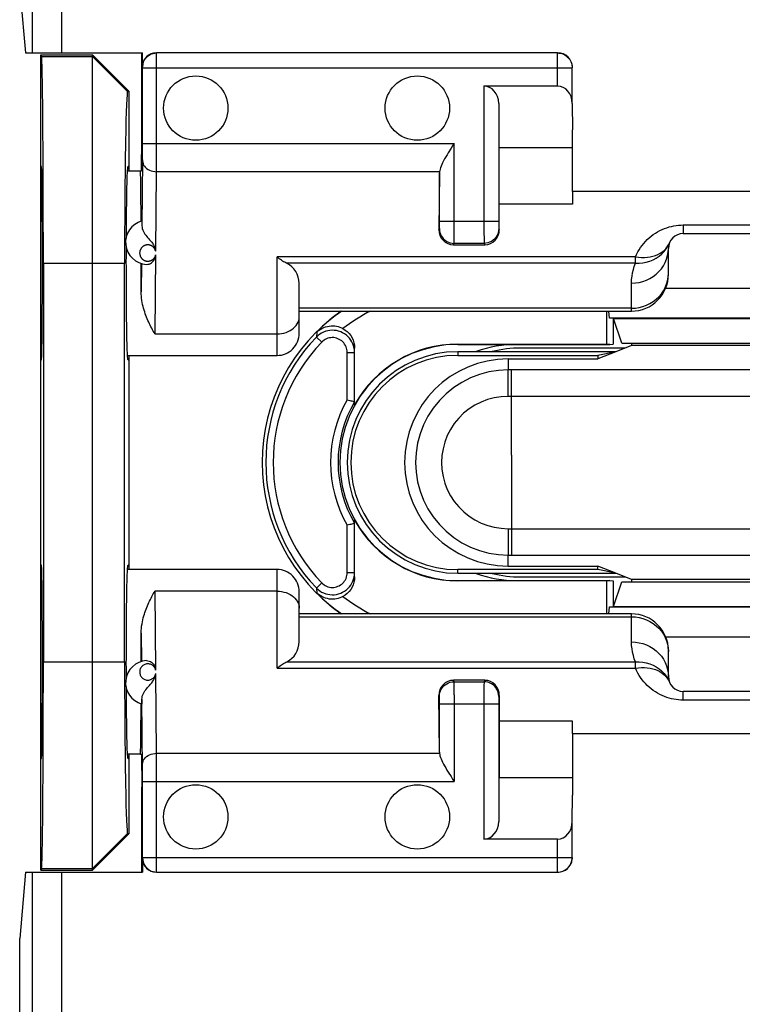
# Model space of a CAD drawing. Units: millimetres. Extents: x 85 to 217, y 79 to 149.
# Drawn here: x 164 to 174, y 96 to 109 of the extents above; entities that cross this region are included whole.
import ezdxf

# ---------------------------------------------------------------- set-up
doc = ezdxf.new("R2010")
doc.units = ezdxf.units.MM
doc.header["$LTSCALE"] = 16.335
doc.layers.get('0').update_dxf_attribs({"linetype": 'CONTINUOUS'})
for name, color, linetype in [('ASSI', 7, 'CONTINUOUS'), ('DRAFT', 7, 'CONTINUOUS'), ('RACCORDO', 7, 'CONTINUOUS'), ('SMUSSO', 7, 'CONTINUOUS')]:
    doc.layers.add(name, color=color, linetype=linetype)

msp = doc.modelspace()

# ---------------------------------------------------------------- linework, layer by layer
at = {"color": 7, "linetype": 'CONTINUOUS'}
for p, q in [((165.44, 107.064), (165.619, 107.064)), ((171.469, 106.783), (171.469, 106.615)), ((176.069, 106.783), (171.469, 106.783)), ((167.769, 105.164), (172.269, 105.164)), ((172.269, 104.698), (172.059, 104.614)), ((165.44, 104.564), (167.469, 104.564)), ((172.185, 104.664), (170.769, 104.664)), ((172.164, 104.664), (172.164, 104.656)), ((167.469, 101.664), (165.44, 101.664)), ((170.769, 101.564), (172.185, 101.564)), ((172.269, 101.53), (172.059, 101.614)), ((172.164, 101.572), (172.164, 101.564)), ((172.269, 101.064), (167.769, 101.064)), ((171.469, 99.444), (171.469, 99.612)), ((171.469, 99.444), (176.069, 99.444)), ((165.619, 99.164), (165.44, 99.164))]:
    msp.add_line(p, q, dxfattribs=at)
at = {"layer": 'ASSI', "color": 7, "linetype": 'CONTINUOUS'}
for centre in [(166.369, 107.914), (169.369, 107.914), (166.369, 98.314), (169.369, 98.314)]:
    msp.add_circle(centre, 0.436, dxfattribs=at)
for start, end in [(90, 104.3865), (255.6135, 270)]:
    msp.add_arc((170.769, 103.114), 1.55, start, end, dxfattribs=at)
at = {"layer": 'DRAFT', "color": 7, "linetype": 'CONTINUOUS'}
for p, q in [((163.985, 109.559), (164.064, 108.664)), ((164.269, 97.591), (164.269, 108.637)), ((164.269, 108.637), (164.281, 108.613)), ((164.269, 108.637), (164.969, 108.637)), ((164.969, 108.637), (165.469, 108.137)), ((165.638, 107.511), (165.638, 108.664)), ((165.446, 108.137), (165.469, 108.137)), ((165.469, 107.064), (165.469, 108.137)), ((165.633, 107.064), (165.638, 107.511)), ((171.469, 106.783), (171.469, 107.618)), ((170.475, 106.615), (170.475, 107.38)), ((170.475, 107.38), (171.469, 107.38)), ((164.281, 107.114), (164.269, 107.137)), ((165.446, 107.114), (165.469, 107.137)), ((165.619, 107.064), (165.633, 107.064)), ((171.469, 106.615), (170.475, 106.615)), ((164.305, 105.814), (164.305, 100.414)), ((165.405, 100.414), (165.405, 105.814)), ((172.019, 105.064), (172.019, 104.718)), ((172.024, 105.063), (172.019, 105.064)), ((172.136, 104.73), (172.024, 105.063)), ((172.024, 105.063), (175.515, 105.063)), ((169.919, 104.718), (171.936, 104.718)), ((169.919, 104.714), (171.976, 104.714)), ((171.976, 104.714), (171.936, 104.718)), ((171.976, 104.714), (172.019, 104.718)), ((172.136, 104.73), (175.402, 104.73)), ((172.269, 104.73), (172.269, 104.698)), ((175.269, 104.698), (172.269, 104.698)), ((165.469, 101.664), (165.469, 104.564)), ((172.059, 104.614), (169.919, 104.614)), ((169.919, 104.565), (171.814, 104.565)), ((172.059, 104.614), (171.814, 104.516)), ((172.059, 104.614), (171.814, 104.565)), ((171.814, 104.565), (171.814, 104.516)), ((164.269, 104.491), (164.281, 104.514)), ((165.446, 104.514), (165.469, 104.491)), ((170.599, 104.516), (171.814, 104.516)), ((164.281, 101.714), (164.269, 101.737)), ((165.446, 101.714), (165.469, 101.737)), ((171.814, 101.663), (169.919, 101.663)), ((170.599, 101.712), (171.814, 101.712)), ((171.814, 101.663), (171.814, 101.712)), ((172.059, 101.614), (171.814, 101.712)), ((172.059, 101.614), (171.814, 101.663)), ((169.919, 101.614), (172.059, 101.614)), ((169.919, 101.514), (171.976, 101.514)), ((171.936, 101.51), (169.919, 101.51)), ((171.976, 101.514), (171.936, 101.51)), ((171.976, 101.514), (172.019, 101.509)), ((172.019, 101.509), (172.019, 101.164)), ((172.024, 101.164), (172.136, 101.498)), ((172.136, 101.498), (175.402, 101.498)), ((172.269, 101.53), (172.269, 101.498)), ((175.269, 101.53), (172.269, 101.53)), ((172.024, 101.164), (172.019, 101.164)), ((172.024, 101.164), (175.515, 101.164)), ((170.475, 99.612), (170.475, 98.848)), ((171.469, 99.612), (170.475, 99.612)), ((171.469, 99.444), (171.469, 98.61)), ((164.269, 99.091), (164.281, 99.114)), ((165.446, 99.114), (165.469, 99.091)), ((165.469, 98.091), (165.469, 99.164)), ((165.619, 99.164), (165.633, 99.164)), ((165.633, 99.164), (165.638, 98.717)), ((170.475, 98.848), (171.469, 98.848)), ((165.638, 97.564), (165.638, 98.717)), ((165.469, 98.091), (164.969, 97.591)), ((165.446, 98.091), (165.469, 98.091)), ((164.064, 97.564), (163.985, 96.669)), ((164.281, 97.614), (164.269, 97.591)), ((164.269, 97.591), (164.969, 97.591)), ((163.985, 95.303), (163.985, 96.669))]:
    msp.add_line(p, q, dxfattribs=at)
at = {"layer": 'DRAFT', "color": 253, "linetype": 'CONTINUOUS'}
for p, q in [((164.281, 108.613), (164.969, 108.613)), ((164.969, 108.613), (165.446, 108.137)), ((164.305, 105.814), (165.405, 105.814)), ((169.919, 104.714), (169.919, 104.718)), ((169.919, 104.614), (169.919, 104.565)), ((169.919, 101.614), (169.919, 101.663)), ((169.919, 101.514), (169.919, 101.51)), ((164.305, 100.414), (165.405, 100.414)), ((164.969, 97.614), (165.446, 98.091)), ((164.281, 97.614), (164.969, 97.614))]:
    msp.add_line(p, q, dxfattribs=at)
at = {"layer": 'DRAFT', "color": 7, "linetype": 'CONTINUOUS'}
for centre, radius, start, end in [((169.769, 103.114), 2.5, 124.8777, 235.1223), ((169.919, 103.114), 1.6, 90, 270), ((169.919, 103.114), 1.604, 90, 150.7924), ((170.719, 103.114), 1.6, 90, 110.229), ((169.919, 103.114), 1.5, 90, 270), ((169.919, 103.114), 1.451, 90, 270), ((170.599, 103.114), 1.402, 90, 270), ((169.919, 103.114), 1.604, 209.2076, 270), ((170.719, 103.114), 1.6, 249.771, 270)]:
    msp.add_arc(centre, radius, start, end, dxfattribs=at)
for centre, major_axis, ratio, start_param, end_param in [((164.281, 105.814), (0, 2.8), 0.008727, -1.570796, -0.017453), ((165.446, 105.814), (0, 2.323), 0.017458, -0.000003, 1.570796), ((164.281, 105.814), (0, 1.3), 0.008727, -3.124139, -0.017453), ((165.447, 105.814), (0, 1.3), 0.017455, 6.300639, 7.589968), ((165.619, 105.814), (0, 1.25), 0.008727, 5.184927, 6.283185), ((165.447, 105.814), (0, 1.3), 0.017455, 1.393733, 3.124139), ((164.281, 100.414), (0, 1.3), 0.008727, -3.124139, -0.017453), ((165.447, 100.414), (0, 1.3), 0.017455, 6.300639, 8.032581), ((164.281, 100.414), (0, 2.8), 0.008727, -3.124139, -1.570796), ((165.446, 100.414), (0, 2.323), 0.017458, 1.570796, 3.141595), ((165.447, 100.414), (0, 1.3), 0.017455, 1.833765, 3.124139), ((165.619, 100.414), (0, 1.25), 0.008727, -3.141593, -2.043334)]:
    msp.add_ellipse(centre, major_axis=major_axis, ratio=ratio, start_param=start_param, end_param=end_param, dxfattribs=at)
at = {"layer": 'RACCORDO', "color": 253, "linetype": 'CONTINUOUS'}
for p, q in [((164.157, 108.664), (164.157, 120.86)), ((164.555, 108.664), (164.555, 120.466)), ((165.839, 108.66), (165.839, 108.661)), ((165.839, 107.132), (165.839, 108.66)), ((171.267, 108.214), (171.267, 108.661)), ((165.649, 108.471), (165.646, 108.474)), ((165.649, 108.467), (165.649, 108.469)), ((165.649, 108.461), (171.467, 108.461)), ((170.271, 108.214), (170.271, 106.262)), ((165.649, 107.285), (165.649, 107.436)), ((165.649, 107.436), (169.868, 107.436)), ((169.867, 106.124), (169.868, 107.436)), ((165.648, 107.214), (165.649, 107.285)), ((165.648, 107.214), (165.639, 106.32)), ((165.827, 105.974), (165.838, 107.053)), ((169.669, 107.053), (165.838, 107.053)), ((169.667, 106.333), (169.668, 106.382)), ((169.667, 106.309), (169.667, 106.333)), ((169.668, 106.382), (170.471, 106.382)), ((170.471, 106.324), (170.471, 106.302)), ((170.471, 106.302), (170.472, 106.291)), ((172.969, 106.331), (172.969, 106.214)), ((172.969, 106.331), (174.569, 106.331)), ((169.66, 106.268), (169.667, 106.282)), ((170.271, 106.262), (170.272, 106.11)), ((170.472, 106.282), (170.479, 106.268)), ((169.857, 106.064), (169.867, 106.082)), ((170.272, 106.082), (169.867, 106.082)), ((170.272, 106.11), (170.272, 106.09)), ((170.272, 106.082), (170.281, 106.064)), ((165.826, 105.926), (165.815, 104.856)), ((167.469, 104.564), (167.469, 105.899)), ((172.323, 105.899), (167.469, 105.899)), ((172.323, 105.812), (172.323, 105.899)), ((165.634, 105.809), (165.63, 105.426)), ((172.323, 105.812), (167.6, 105.812)), ((172.767, 105.624), (172.769, 105.673)), ((172.269, 105.164), (172.269, 105.544)), ((172.269, 105.203), (167.769, 105.203)), ((165.815, 104.856), (167.469, 104.856)), ((168.008, 104.881), (168.003, 104.813)), ((168.075, 104.744), (168.003, 104.813)), ((168.419, 103.964), (168.419, 104.605)), ((168.419, 104.605), (168.519, 104.605)), ((170.599, 104.516), (170.599, 104.367)), ((173.422, 104.367), (170.599, 104.367)), ((176.939, 104.367), (173.422, 104.367)), ((170.598, 104.01), (170.599, 104.276)), ((170.644, 103.214), (170.643, 104.125)), ((172.727, 104.009), (170.598, 104.01)), ((176.94, 104.01), (172.727, 104.009)), ((170.644, 103.214), (170.643, 102.16)), ((168.419, 101.622), (168.419, 102.263)), ((170.598, 102.217), (170.598, 101.997)), ((170.598, 102.217), (176.94, 102.217)), ((170.643, 102.16), (170.643, 102.048)), ((170.643, 102.048), (170.644, 101.952)), ((170.598, 101.997), (170.599, 101.886)), ((170.599, 101.712), (170.599, 101.86)), ((170.599, 101.86), (176.939, 101.86)), ((167.469, 100.329), (167.469, 101.664)), ((168.419, 101.622), (168.519, 101.622)), ((165.815, 101.371), (165.826, 100.301)), ((167.469, 101.371), (165.815, 101.371)), ((168.075, 101.483), (168.003, 101.414)), ((168.003, 101.414), (168.008, 101.346)), ((167.769, 101.025), (172.269, 101.025)), ((172.269, 100.684), (172.269, 101.064)), ((165.63, 100.802), (165.634, 100.418)), ((172.767, 100.604), (172.769, 100.555)), ((167.469, 100.329), (172.323, 100.329)), ((167.6, 100.416), (172.372, 100.416)), ((172.323, 100.329), (172.323, 100.416)), ((165.838, 99.175), (165.827, 100.254)), ((169.867, 100.145), (169.857, 100.164)), ((170.281, 100.164), (170.272, 100.145)), ((169.867, 100.145), (170.272, 100.145)), ((169.867, 100.118), (169.867, 100.138)), ((169.868, 99.966), (169.867, 100.118)), ((170.271, 100.103), (170.271, 98.014)), ((165.649, 98.962), (165.639, 99.908)), ((169.667, 99.945), (169.66, 99.96)), ((169.667, 99.926), (169.667, 99.936)), ((169.667, 99.903), (169.667, 99.926)), ((169.868, 99.966), (169.868, 98.792)), ((170.471, 99.919), (170.471, 99.895)), ((170.471, 99.895), (170.471, 99.845)), ((170.479, 99.96), (170.472, 99.945)), ((172.969, 99.897), (172.969, 100.014)), ((174.569, 99.897), (172.969, 99.897)), ((169.668, 99.845), (170.471, 99.845)), ((165.838, 99.15), (165.838, 99.175)), ((165.838, 99.175), (169.669, 99.175)), ((165.839, 98.864), (165.838, 99.15)), ((165.649, 98.792), (169.868, 98.792)), ((171.267, 97.566), (171.267, 98.014)), ((165.646, 97.754), (165.649, 97.756)), ((165.649, 97.762), (165.649, 97.766)), ((165.649, 97.766), (171.467, 97.766)), ((164.157, 85.367), (164.157, 97.564)), ((164.555, 85.762), (164.555, 97.564))]:
    msp.add_line(p, q, dxfattribs=at)
at = {"layer": 'RACCORDO', "color": 7, "linetype": 'CONTINUOUS'}
for p, q in [((164.064, 108.664), (165.646, 108.664)), ((165.646, 108.474), (165.646, 108.664)), ((171.267, 108.661), (165.839, 108.661)), ((165.649, 107.436), (165.649, 108.461)), ((171.467, 107.977), (171.467, 108.461)), ((170.271, 108.214), (171.267, 108.214)), ((170.471, 107.977), (170.471, 106.382)), ((171.467, 107.977), (171.469, 107.618)), ((169.668, 107.036), (169.66, 106.268)), ((169.668, 106.382), (169.668, 107.036)), ((170.479, 106.268), (170.475, 106.615)), ((165.638, 106.372), (165.639, 106.355)), ((165.639, 106.355), (165.639, 106.32)), ((172.969, 106.214), (174.569, 106.214)), ((169.857, 106.064), (170.281, 106.064)), ((172.769, 105.664), (172.769, 106.014)), ((167.769, 104.864), (167.769, 105.542)), ((168.025, 104.834), (168.003, 104.813)), ((168.519, 103.896), (168.519, 104.664)), ((168.519, 101.564), (168.519, 102.331)), ((167.769, 100.685), (167.769, 101.364)), ((168.003, 101.414), (168.025, 101.394)), ((172.769, 100.214), (172.769, 100.564)), ((170.281, 100.164), (169.857, 100.164)), ((165.639, 99.908), (165.639, 99.873)), ((169.668, 99.191), (169.66, 99.96)), ((170.479, 99.96), (170.475, 99.612)), ((174.569, 100.014), (172.969, 100.014)), ((169.668, 99.191), (169.668, 99.845)), ((170.471, 99.845), (170.471, 98.25)), ((165.649, 97.766), (165.649, 98.792)), ((171.467, 98.25), (171.469, 98.61)), ((171.467, 97.766), (171.467, 98.25)), ((171.267, 98.014), (170.271, 98.014)), ((165.646, 97.754), (165.646, 97.564)), ((164.064, 97.564), (165.646, 97.564)), ((165.839, 97.566), (171.267, 97.566))]:
    msp.add_line(p, q, dxfattribs=at)
at = {"layer": 'RACCORDO', "color": 253, "linetype": 'CONTINUOUS'}
for points in [[(165.649, 108.471), (165.651, 108.496), (165.655, 108.52), (165.663, 108.544), (165.674, 108.566), (165.688, 108.587), (165.705, 108.605), (165.723, 108.622), (165.744, 108.636), (165.766, 108.647), (165.79, 108.655), (165.814, 108.659), (165.839, 108.661)], [(165.649, 108.47), (165.649, 108.47), (165.649, 108.471), (165.649, 108.471), (165.649, 108.471), (165.649, 108.471)], [(165.649, 108.461), (165.649, 108.462), (165.649, 108.467)], [(165.648, 107.198), (165.65, 107.18), (165.655, 107.161), (165.663, 107.143), (165.674, 107.126), (165.688, 107.11), (165.704, 107.096), (165.723, 107.083), (165.743, 107.073), (165.766, 107.064), (165.789, 107.058), (165.813, 107.054), (165.838, 107.053)], [(165.838, 107.053), (165.838, 107.077), (165.839, 107.132)], [(169.667, 106.282), (169.667, 106.283), (169.667, 106.285), (169.667, 106.288), (169.667, 106.291), (169.667, 106.296), (169.667, 106.309)], [(170.471, 106.382), (170.471, 106.372), (170.471, 106.324)], [(170.472, 106.291), (170.472, 106.288), (170.472, 106.285), (170.472, 106.283), (170.472, 106.282)], [(172.323, 105.899), (172.338, 105.933), (172.354, 105.965), (172.372, 105.996), (172.392, 106.026), (172.413, 106.055), (172.435, 106.082), (172.458, 106.109), (172.483, 106.134), (172.508, 106.158), (172.535, 106.18), (172.564, 106.201), (172.593, 106.221), (172.622, 106.239), (172.653, 106.255), (172.684, 106.27), (172.715, 106.283), (172.746, 106.294), (172.778, 106.304), (172.81, 106.312), (172.842, 106.319), (172.874, 106.324), (172.906, 106.328), (172.938, 106.33), (172.969, 106.331)], [(169.667, 106.282), (169.668, 106.256), (169.674, 106.231), (169.682, 106.206), (169.694, 106.182), (169.708, 106.161), (169.725, 106.141), (169.745, 106.124), (169.767, 106.109), (169.79, 106.098), (169.815, 106.089), (169.841, 106.084), (169.867, 106.082)], [(170.472, 106.282), (170.47, 106.256), (170.465, 106.231), (170.457, 106.206), (170.445, 106.182), (170.431, 106.161), (170.413, 106.141), (170.394, 106.124), (170.372, 106.109), (170.348, 106.098), (170.324, 106.089), (170.298, 106.084), (170.272, 106.082)], [(165.827, 105.974), (165.826, 105.979), (165.824, 105.983), (165.823, 105.988), (165.821, 105.992), (165.82, 105.996), (165.818, 106), (165.816, 106.004), (165.814, 106.007), (165.812, 106.011), (165.809, 106.014), (165.807, 106.017), (165.805, 106.02), (165.802, 106.023), (165.8, 106.026), (165.797, 106.028), (165.795, 106.031), (165.792, 106.033), (165.79, 106.036), (165.787, 106.038), (165.784, 106.04), (165.782, 106.042), (165.779, 106.043), (165.776, 106.045), (165.774, 106.047), (165.771, 106.048), (165.768, 106.05), (165.765, 106.051), (165.762, 106.052), (165.759, 106.054), (165.756, 106.055), (165.753, 106.056), (165.75, 106.057), (165.747, 106.057), (165.744, 106.058), (165.741, 106.059), (165.737, 106.06), (165.734, 106.06), (165.73, 106.06), (165.727, 106.061), (165.723, 106.061), (165.72, 106.061), (165.716, 106.061), (165.713, 106.061), (165.709, 106.061), (165.706, 106.06), (165.703, 106.06), (165.699, 106.059), (165.696, 106.059), (165.693, 106.058), (165.69, 106.057), (165.686, 106.056), (165.683, 106.055), (165.68, 106.054), (165.677, 106.053), (165.674, 106.051), (165.671, 106.05), (165.668, 106.048), (165.665, 106.046), (165.661, 106.045), (165.658, 106.043), (165.655, 106.04), (165.652, 106.038), (165.649, 106.036), (165.646, 106.033), (165.643, 106.03), (165.64, 106.027), (165.637, 106.024), (165.634, 106.02), (165.631, 106.017), (165.628, 106.013), (165.626, 106.009), (165.623, 106.005), (165.621, 106), (165.619, 105.995), (165.616, 105.99), (165.615, 105.985), (165.613, 105.979), (165.612, 105.973), (165.611, 105.967), (165.61, 105.961), (165.609, 105.954), (165.609, 105.948), (165.61, 105.942), (165.61, 105.936), (165.611, 105.931), (165.612, 105.925)], [(169.867, 106.082), (169.867, 106.084), (169.867, 106.09), (169.867, 106.098), (169.867, 106.124)], [(170.272, 106.09), (170.272, 106.084), (170.272, 106.082)], [(172.323, 105.812), (172.372, 105.812), (172.421, 105.816), (172.469, 105.826), (172.516, 105.84), (172.561, 105.858), (172.603, 105.881), (172.642, 105.908), (172.678, 105.938), (172.711, 105.972), (172.74, 106.009), (172.765, 106.049), (172.785, 106.09)], [(172.323, 105.899), (172.364, 105.893), (172.404, 105.89), (172.444, 105.89), (172.484, 105.893), (172.522, 105.899), (172.558, 105.907), (172.593, 105.918), (172.626, 105.932), (172.657, 105.948), (172.685, 105.967), (172.711, 105.987), (172.734, 106.01), (172.754, 106.035), (172.771, 106.062)], [(165.612, 105.925), (165.614, 105.92), (165.615, 105.915), (165.617, 105.91), (165.619, 105.906)], [(165.619, 105.906), (165.621, 105.901), (165.623, 105.897), (165.626, 105.893), (165.628, 105.89), (165.631, 105.886), (165.633, 105.883), (165.636, 105.879), (165.639, 105.876), (165.642, 105.873), (165.644, 105.87), (165.647, 105.868), (165.65, 105.865), (165.653, 105.863), (165.656, 105.861), (165.659, 105.859), (165.662, 105.857), (165.665, 105.855), (165.668, 105.854), (165.671, 105.852), (165.674, 105.851), (165.677, 105.849), (165.68, 105.848), (165.683, 105.847), (165.686, 105.846), (165.689, 105.845), (165.692, 105.844), (165.696, 105.844), (165.699, 105.843), (165.702, 105.842), (165.705, 105.842), (165.709, 105.842), (165.712, 105.841), (165.716, 105.841), (165.719, 105.841), (165.723, 105.841), (165.726, 105.841), (165.73, 105.842), (165.733, 105.842), (165.736, 105.842), (165.739, 105.843), (165.742, 105.844), (165.746, 105.844), (165.749, 105.845), (165.752, 105.846), (165.755, 105.847), (165.758, 105.848), (165.761, 105.849), (165.764, 105.851), (165.767, 105.852), (165.77, 105.854), (165.773, 105.855), (165.776, 105.857), (165.779, 105.859), (165.782, 105.861), (165.785, 105.863), (165.788, 105.865), (165.791, 105.868), (165.794, 105.87), (165.797, 105.873), (165.8, 105.876), (165.802, 105.879), (165.805, 105.882), (165.808, 105.886), (165.81, 105.889), (165.813, 105.893), (165.815, 105.897), (165.818, 105.901), (165.82, 105.906), (165.822, 105.911), (165.823, 105.915), (165.825, 105.921), (165.826, 105.926)], [(172.269, 105.544), (172.322, 105.546), (172.373, 105.554), (172.424, 105.567), (172.473, 105.585), (172.519, 105.607), (172.563, 105.634), (172.604, 105.665), (172.641, 105.699), (172.674, 105.738), (172.702, 105.779), (172.726, 105.823), (172.745, 105.869), (172.758, 105.916), (172.767, 105.965), (172.769, 106.014)], [(172.269, 105.544), (172.271, 105.592), (172.276, 105.638), (172.283, 105.683), (172.294, 105.727), (172.307, 105.77), (172.323, 105.812)], [(172.269, 105.203), (172.322, 105.206), (172.373, 105.213), (172.424, 105.226), (172.473, 105.244), (172.519, 105.266), (172.563, 105.293), (172.604, 105.324), (172.641, 105.358), (172.674, 105.397), (172.702, 105.438), (172.726, 105.482), (172.745, 105.528), (172.758, 105.575), (172.767, 105.624)], [(167.469, 104.856), (167.501, 104.857), (167.532, 104.861), (167.562, 104.867), (167.591, 104.876), (167.619, 104.887), (167.646, 104.9), (167.67, 104.915), (167.692, 104.932), (167.712, 104.951), (167.729, 104.971), (167.743, 104.993), (167.755, 105.015), (167.763, 105.038), (167.768, 105.062), (167.769, 105.086)], [(168.419, 104.605), (168.418, 104.625), (168.415, 104.645), (168.411, 104.664), (168.404, 104.682), (168.395, 104.7), (168.385, 104.717), (168.373, 104.733), (168.36, 104.748), (168.345, 104.761), (168.329, 104.772), (168.312, 104.782), (168.294, 104.791), (168.276, 104.797), (168.256, 104.802), (168.237, 104.805), (168.217, 104.805), (168.197, 104.804), (168.178, 104.801), (168.159, 104.796), (168.14, 104.789), (168.122, 104.78), (168.106, 104.77), (168.09, 104.758), (168.075, 104.744)], [(170.599, 104.367), (170.468, 104.36), (170.339, 104.34), (170.212, 104.306), (170.089, 104.259), (169.972, 104.199), (169.862, 104.128), (169.76, 104.045), (169.667, 103.952), (169.585, 103.85), (169.513, 103.74), (169.454, 103.624), (169.407, 103.501), (169.373, 103.374), (169.352, 103.245), (169.345, 103.114), (169.352, 102.983), (169.373, 102.853), (169.407, 102.726), (169.454, 102.604), (169.513, 102.487), (169.585, 102.377), (169.667, 102.275), (169.76, 102.182), (169.862, 102.1), (169.972, 102.028), (170.089, 101.969), (170.212, 101.922), (170.339, 101.888), (170.468, 101.867), (170.599, 101.86)], [(170.599, 104.276), (170.599, 104.342), (170.599, 104.36), (170.599, 104.367)], [(170.643, 104.125), (170.644, 104.231), (170.644, 104.276), (170.645, 104.313), (170.646, 104.342), (170.646, 104.36), (170.647, 104.367)], [(170.598, 104.01), (170.503, 104.005), (170.411, 103.99), (170.321, 103.967), (170.234, 103.933), (170.149, 103.89), (170.069, 103.84), (169.996, 103.781), (169.929, 103.714), (169.87, 103.641), (169.818, 103.563), (169.775, 103.478), (169.741, 103.391), (169.717, 103.3), (169.702, 103.207), (169.697, 103.113), (169.702, 103.02), (169.717, 102.926), (169.741, 102.836), (169.775, 102.749), (169.819, 102.664), (169.87, 102.586), (169.929, 102.513), (169.997, 102.447), (170.07, 102.388), (170.149, 102.337), (170.234, 102.294), (170.322, 102.261), (170.411, 102.237), (170.503, 102.223), (170.598, 102.217)], [(170.599, 101.886), (170.599, 101.868), (170.599, 101.86)], [(170.644, 101.952), (170.645, 101.914), (170.646, 101.886), (170.646, 101.868), (170.647, 101.86)], [(168.075, 101.483), (168.09, 101.47), (168.106, 101.458), (168.122, 101.447), (168.14, 101.439), (168.159, 101.432), (168.178, 101.427), (168.197, 101.423), (168.217, 101.422), (168.237, 101.423), (168.256, 101.426), (168.276, 101.43), (168.294, 101.437), (168.312, 101.445), (168.329, 101.455), (168.345, 101.467), (168.36, 101.48), (168.373, 101.495), (168.385, 101.51), (168.395, 101.527), (168.404, 101.545), (168.411, 101.564), (168.415, 101.583), (168.418, 101.602), (168.419, 101.622)], [(167.469, 101.371), (167.501, 101.37), (167.532, 101.366), (167.562, 101.36), (167.591, 101.351), (167.619, 101.341), (167.646, 101.327), (167.67, 101.312), (167.692, 101.295), (167.712, 101.277), (167.729, 101.256), (167.743, 101.235), (167.755, 101.213), (167.763, 101.189), (167.768, 101.166), (167.769, 101.141)], [(172.269, 101.025), (172.322, 101.022), (172.373, 101.014), (172.424, 101.002), (172.473, 100.984), (172.519, 100.962), (172.563, 100.935), (172.604, 100.904), (172.641, 100.869), (172.674, 100.831), (172.702, 100.79), (172.726, 100.746), (172.745, 100.7), (172.758, 100.652), (172.767, 100.604)], [(172.269, 100.684), (172.322, 100.681), (172.373, 100.673), (172.424, 100.661), (172.473, 100.643), (172.519, 100.621), (172.563, 100.594), (172.604, 100.563), (172.641, 100.528), (172.674, 100.49), (172.702, 100.449), (172.726, 100.405), (172.745, 100.359), (172.758, 100.311), (172.767, 100.263), (172.769, 100.214)], [(172.323, 100.416), (172.307, 100.457), (172.294, 100.5), (172.283, 100.544), (172.276, 100.589), (172.271, 100.636), (172.269, 100.684)], [(165.826, 100.301), (165.823, 100.313), (165.818, 100.324), (165.813, 100.334), (165.806, 100.344), (165.799, 100.352), (165.791, 100.36), (165.782, 100.367), (165.773, 100.373), (165.763, 100.377), (165.754, 100.381), (165.743, 100.384), (165.733, 100.386), (165.723, 100.386), (165.712, 100.386), (165.701, 100.385), (165.691, 100.383), (165.68, 100.379), (165.67, 100.375), (165.66, 100.369), (165.651, 100.363), (165.642, 100.355), (165.635, 100.347), (165.628, 100.338), (165.622, 100.328), (165.617, 100.317), (165.613, 100.306), (165.611, 100.294), (165.61, 100.282), (165.61, 100.27), (165.611, 100.258), (165.614, 100.246)], [(172.323, 100.329), (172.364, 100.334), (172.404, 100.337), (172.444, 100.337), (172.483, 100.334), (172.522, 100.329), (172.558, 100.32), (172.593, 100.309), (172.626, 100.296), (172.657, 100.279), (172.685, 100.261), (172.711, 100.24), (172.734, 100.217), (172.754, 100.192), (172.771, 100.166)], [(172.969, 99.897), (172.938, 99.897), (172.906, 99.9), (172.874, 99.903), (172.842, 99.908), (172.81, 99.915), (172.778, 99.923), (172.746, 99.933), (172.715, 99.945), (172.684, 99.958), (172.653, 99.972), (172.622, 99.989), (172.593, 100.007), (172.564, 100.026), (172.535, 100.047), (172.508, 100.07), (172.483, 100.094), (172.458, 100.119), (172.435, 100.145), (172.413, 100.172), (172.392, 100.201), (172.372, 100.231), (172.354, 100.262), (172.338, 100.295), (172.323, 100.329)], [(172.372, 100.416), (172.421, 100.411), (172.469, 100.402), (172.516, 100.388), (172.561, 100.369), (172.603, 100.347), (172.642, 100.32), (172.678, 100.29), (172.711, 100.256), (172.74, 100.219), (172.764, 100.179), (172.785, 100.137)], [(165.614, 100.246), (165.617, 100.235), (165.622, 100.224), (165.628, 100.215), (165.635, 100.205), (165.643, 100.197), (165.652, 100.19), (165.661, 100.183), (165.671, 100.178), (165.681, 100.173), (165.692, 100.17), (165.702, 100.168), (165.713, 100.167), (165.724, 100.167), (165.735, 100.168), (165.745, 100.17), (165.756, 100.173), (165.765, 100.177), (165.775, 100.182), (165.784, 100.187), (165.792, 100.194), (165.8, 100.202), (165.808, 100.211), (165.814, 100.221), (165.819, 100.231), (165.824, 100.242), (165.827, 100.254)], [(169.667, 99.945), (169.668, 99.971), (169.674, 99.997), (169.682, 100.022), (169.694, 100.045), (169.708, 100.067), (169.725, 100.087), (169.745, 100.104), (169.767, 100.118), (169.79, 100.13), (169.815, 100.138), (169.841, 100.143), (169.867, 100.145)], [(169.867, 100.138), (169.867, 100.143), (169.867, 100.145)], [(170.272, 100.145), (170.272, 100.143), (170.272, 100.138), (170.272, 100.129), (170.271, 100.103)], [(170.472, 99.945), (170.47, 99.971), (170.465, 99.997), (170.457, 100.022), (170.445, 100.045), (170.431, 100.067), (170.413, 100.087), (170.394, 100.104), (170.372, 100.118), (170.348, 100.13), (170.324, 100.138), (170.298, 100.143), (170.272, 100.145)], [(169.667, 99.936), (169.667, 99.94), (169.667, 99.943), (169.667, 99.944), (169.667, 99.945)], [(169.668, 99.845), (169.668, 99.856), (169.667, 99.903)], [(170.472, 99.945), (170.472, 99.944), (170.472, 99.943), (170.472, 99.94), (170.472, 99.936), (170.471, 99.931), (170.471, 99.919)], [(165.648, 99.029), (165.65, 99.048), (165.655, 99.067), (165.663, 99.085), (165.674, 99.102), (165.688, 99.117), (165.704, 99.132), (165.723, 99.144), (165.743, 99.155), (165.766, 99.163), (165.789, 99.169), (165.813, 99.173), (165.838, 99.175)], [(165.649, 98.792), (165.649, 98.814), (165.649, 98.962)], [(165.839, 97.566), (165.839, 97.568), (165.839, 98.864)], [(165.649, 97.758), (165.649, 97.759), (165.649, 97.761)], [(165.649, 97.756), (165.649, 97.756), (165.649, 97.757), (165.649, 97.757), (165.649, 97.757), (165.649, 97.758)], [(165.649, 97.756), (165.651, 97.732), (165.655, 97.707), (165.663, 97.684), (165.674, 97.661), (165.688, 97.641), (165.705, 97.622), (165.723, 97.606), (165.744, 97.592), (165.766, 97.581), (165.79, 97.573), (165.814, 97.568), (165.839, 97.566)]]:
    msp.add_lwpolyline(points, dxfattribs=at)
at = {"layer": 'RACCORDO', "color": 7, "linetype": 'CONTINUOUS'}
for points in [[(171.267, 108.661), (171.287, 108.66), (171.307, 108.657), (171.327, 108.652), (171.347, 108.644), (171.366, 108.635), (171.383, 108.624), (171.4, 108.61), (171.415, 108.595), (171.428, 108.579), (171.44, 108.562), (171.449, 108.543), (171.457, 108.523), (171.462, 108.503), (171.466, 108.482), (171.467, 108.461)], [(169.868, 107.436), (169.846, 107.403), (169.826, 107.37), (169.788, 107.308)], [(169.788, 107.308), (169.771, 107.279), (169.754, 107.252), (169.739, 107.225), (169.725, 107.199), (169.712, 107.174), (169.701, 107.151), (169.691, 107.128), (169.683, 107.107), (169.677, 107.088), (169.672, 107.07), (169.669, 107.053)], [(165.638, 106.385), (165.638, 106.384), (165.638, 106.382), (165.638, 106.378), (165.638, 106.372)], [(165.639, 106.32), (165.641, 106.3), (165.645, 106.281), (165.652, 106.262), (165.66, 106.243), (165.67, 106.225), (165.681, 106.208), (165.693, 106.191), (165.705, 106.175), (165.717, 106.16), (165.729, 106.146), (165.741, 106.132), (165.753, 106.119), (165.763, 106.107), (165.773, 106.096), (165.781, 106.084), (165.789, 106.074), (165.796, 106.064), (165.802, 106.054), (165.807, 106.044), (165.811, 106.035), (165.815, 106.026), (165.818, 106.017), (165.821, 106.008), (165.823, 105.999), (165.825, 105.991), (165.826, 105.982), (165.827, 105.974)], [(165.702, 105.797), (165.721, 105.798), (165.739, 105.802), (165.756, 105.81), (165.771, 105.819), (165.784, 105.831), (165.796, 105.844), (165.805, 105.857), (165.812, 105.872), (165.817, 105.886), (165.822, 105.899), (165.825, 105.913), (165.826, 105.926)], [(167.6, 105.812), (167.587, 105.819), (167.573, 105.826), (167.559, 105.834), (167.545, 105.843), (167.53, 105.853), (167.515, 105.863), (167.5, 105.874), (167.485, 105.886), (167.469, 105.899)], [(165.815, 104.856), (165.805, 104.874), (165.794, 104.893), (165.783, 104.912), (165.773, 104.932), (165.762, 104.952), (165.752, 104.972), (165.742, 104.993), (165.732, 105.014), (165.722, 105.036), (165.713, 105.059), (165.704, 105.081), (165.695, 105.105), (165.686, 105.129), (165.678, 105.153), (165.67, 105.178), (165.663, 105.203), (165.656, 105.229), (165.649, 105.255), (165.644, 105.282), (165.639, 105.31), (165.635, 105.338), (165.632, 105.367), (165.63, 105.396), (165.63, 105.426)], [(168.008, 104.881), (168.029, 104.9), (168.052, 104.917), (168.076, 104.931), (168.101, 104.942), (168.126, 104.951), (168.151, 104.958), (168.176, 104.962), (168.201, 104.965), (168.226, 104.965), (168.251, 104.963), (168.275, 104.959), (168.298, 104.954), (168.321, 104.946), (168.342, 104.938), (168.362, 104.928)], [(168.519, 104.605), (168.518, 104.635), (168.513, 104.664), (168.506, 104.693), (168.496, 104.721), (168.483, 104.748), (168.468, 104.773), (168.45, 104.797), (168.43, 104.819), (168.408, 104.839), (168.384, 104.856), (168.358, 104.871), (168.331, 104.884), (168.303, 104.893), (168.275, 104.9), (168.245, 104.904), (168.215, 104.905), (168.186, 104.903), (168.157, 104.899), (168.128, 104.891), (168.1, 104.881), (168.073, 104.867), (168.048, 104.852), (168.025, 104.834)], [(168.362, 104.928), (168.393, 104.908), (168.421, 104.886), (168.445, 104.861), (168.467, 104.833), (168.485, 104.802), (168.5, 104.77), (168.51, 104.736), (168.517, 104.701), (168.519, 104.664)], [(168.419, 103.964), (168.436, 103.96), (168.453, 103.955), (168.468, 103.951), (168.483, 103.948), (168.495, 103.944), (168.505, 103.941), (168.513, 103.939), (168.518, 103.938), (168.519, 103.938)], [(168.519, 102.29), (168.518, 102.289), (168.513, 102.288), (168.505, 102.286), (168.495, 102.283), (168.483, 102.28)], [(168.483, 102.28), (168.468, 102.276), (168.453, 102.272), (168.436, 102.268), (168.419, 102.263)], [(168.025, 101.394), (168.048, 101.376), (168.073, 101.36), (168.1, 101.347), (168.128, 101.336), (168.157, 101.329), (168.186, 101.324), (168.216, 101.322), (168.245, 101.323), (168.275, 101.327), (168.303, 101.334), (168.331, 101.344), (168.358, 101.356), (168.384, 101.371), (168.408, 101.389), (168.43, 101.409), (168.45, 101.431), (168.468, 101.454), (168.483, 101.48), (168.496, 101.507), (168.506, 101.534), (168.513, 101.563), (168.518, 101.593), (168.519, 101.622)], [(168.519, 101.564), (168.517, 101.527), (168.51, 101.492), (168.5, 101.458), (168.485, 101.425), (168.467, 101.394), (168.445, 101.366), (168.421, 101.341), (168.393, 101.319), (168.362, 101.3)], [(165.63, 100.802), (165.63, 100.835), (165.633, 100.868), (165.636, 100.899), (165.641, 100.928), (165.646, 100.956), (165.652, 100.984), (165.659, 101.01), (165.665, 101.035), (165.673, 101.059), (165.681, 101.083), (165.689, 101.107), (165.697, 101.129), (165.706, 101.152), (165.715, 101.174), (165.724, 101.196), (165.734, 101.217), (165.744, 101.238), (165.754, 101.258), (165.764, 101.278), (165.774, 101.298), (165.784, 101.317), (165.794, 101.335), (165.805, 101.354), (165.815, 101.371)], [(168.362, 101.3), (168.342, 101.29), (168.321, 101.281), (168.298, 101.274), (168.275, 101.268), (168.251, 101.265), (168.226, 101.263), (168.201, 101.263), (168.176, 101.265), (168.151, 101.27), (168.126, 101.276), (168.101, 101.285), (168.076, 101.297), (168.052, 101.311), (168.029, 101.327), (168.008, 101.346)], [(165.702, 100.43), (165.72, 100.429), (165.739, 100.425), (165.755, 100.418), (165.771, 100.408), (165.784, 100.397), (165.795, 100.384), (165.805, 100.37), (165.812, 100.356), (165.817, 100.342), (165.822, 100.328), (165.825, 100.315), (165.826, 100.302)], [(167.469, 100.329), (167.485, 100.341), (167.5, 100.353), (167.515, 100.364), (167.53, 100.375), (167.545, 100.384), (167.559, 100.393), (167.573, 100.401), (167.587, 100.409), (167.6, 100.416)], [(165.639, 99.908), (165.641, 99.927), (165.645, 99.947), (165.652, 99.966), (165.66, 99.984), (165.67, 100.002), (165.681, 100.02), (165.693, 100.036), (165.705, 100.052), (165.717, 100.067), (165.729, 100.082), (165.741, 100.095), (165.752, 100.108), (165.763, 100.12), (165.773, 100.132), (165.781, 100.143), (165.789, 100.154), (165.796, 100.164), (165.802, 100.174), (165.807, 100.183), (165.811, 100.193), (165.815, 100.202), (165.818, 100.211), (165.821, 100.22), (165.823, 100.228), (165.825, 100.237), (165.826, 100.245), (165.827, 100.254)], [(165.639, 99.873), (165.638, 99.856), (165.638, 99.85), (165.638, 99.846), (165.638, 99.843), (165.638, 99.842)], [(169.669, 99.175), (169.672, 99.158), (169.676, 99.14), (169.683, 99.12), (169.691, 99.1), (169.701, 99.078), (169.712, 99.054), (169.724, 99.03), (169.738, 99.004), (169.753, 98.977), (169.77, 98.949), (169.787, 98.921), (169.825, 98.859)], [(169.825, 98.859), (169.846, 98.826), (169.868, 98.792)], [(171.267, 97.566), (171.287, 97.567), (171.307, 97.571), (171.327, 97.576), (171.347, 97.583), (171.366, 97.593), (171.383, 97.604), (171.4, 97.617), (171.415, 97.632), (171.428, 97.648), (171.44, 97.666), (171.449, 97.685), (171.457, 97.704), (171.462, 97.725), (171.466, 97.745), (171.467, 97.766)]]:
    msp.add_lwpolyline(points, dxfattribs=at)
for centre, radius, start, end in [((165.719, 106.097), 0.3, 105.7766, 266.7444), ((172.969, 106.014), 0.2, 90, 180), ((172.269, 105.664), 0.5, 270, 0), ((167.469, 104.864), 0.3, 270, 0.001), ((169.919, 103.114), 1.624, 149.5231, 210.4769), ((167.469, 101.364), 0.3, 359.999, 90), ((172.269, 100.564), 0.5, 360, 90), ((165.719, 100.131), 0.3, 93.3357, 254.2229), ((172.969, 100.214), 0.2, 180, 270)]:
    msp.add_arc(centre, radius, start, end, dxfattribs=at)
at = {"layer": 'RACCORDO', "color": 253, "linetype": 'CONTINUOUS'}
for centre, radius, start, end in [((169.769, 103.114), 2.496, 124.7334, 134.9064), ((169.769, 103.114), 2.296, 116.7284, 127.7997), ((169.769, 103.114), 2.451, 136.0995, 223.9005), ((169.769, 103.114), 2.351, 136.0997, 223.9003), ((169.919, 103.114), 1.724, 150.441, 209.559), ((169.769, 103.114), 2.496, 225.0936, 235.2666), ((169.769, 103.114), 2.296, 232.2003, 243.2712)]:
    msp.add_arc(centre, radius, start, end, dxfattribs=at)
at = {"layer": 'RACCORDO', "color": 7, "linetype": 'CONTINUOUS'}
for centre, major_axis, ratio, start_param, end_param in [((165.836, 108.474), (0.134, -0.134), 0.999924, 2.356233, 3.926953), ((171.269, 108.464), (0.141, 0.141), 0.999924, -0.78536, 0.78536), ((170.271, 107.975), (0, 0.238), 0.8391, -1.56207, 0), ((171.267, 107.975), (0, 0.238), 0.8391, -1.56207, 0), ((169.868, 107.035), (0.2, 0), 0.8391, 3.034419, 3.132866), ((169.86, 106.268), (0.048, 0.199), 0.976606, -4.481314, -2.91067), ((170.279, 106.268), (-0.048, 0.199), 0.976606, -3.372515, -1.801871), ((165.619, 105.814), (0, 1.25), 0.008727, -1.886476, -1.573695), ((167.469, 105.542), (0.3, 0), 1, 0.001366, 1.119962), ((165.619, 100.414), (0, 1.25), 0.008727, -1.567898, -1.255117), ((167.469, 100.685), (0.3, 0), 1, -1.11723, 0.001366), ((169.86, 99.959), (-0.048, 0.199), 0.976606, -0.230922, 1.339722), ((170.279, 99.959), (0.048, 0.199), 0.976606, -1.339722, 0.230922), ((169.868, 99.193), (0.2, 0), 0.8391, -3.132866, -3.034419), ((170.271, 98.252), (0, 0.238), 0.8391, -3.141593, -1.579523), ((171.267, 98.252), (0, 0.238), 0.8391, -3.141593, -1.579523), ((165.836, 97.754), (0.134, 0.134), 0.999924, -3.926953, -2.356233), ((171.269, 97.764), (0.141, -0.141), 0.999924, 0.678763, 0.78536), ((171.269, 97.764), (-0.141, 0.141), 0.999924, -3.926953, -2.462829)]:
    msp.add_ellipse(centre, major_axis=major_axis, ratio=ratio, start_param=start_param, end_param=end_param, dxfattribs=at)
at = {"layer": 'SMUSSO', "color": 7, "linetype": 'CONTINUOUS'}
for p, q in [((164.969, 97.591), (164.969, 108.637)), ((174.808, 105.472), (172.731, 105.472)), ((171.936, 104.718), (171.936, 105.164)), ((171.971, 105.069), (171.963, 105.164)), ((175.567, 105.069), (171.971, 105.069)), ((172.019, 105.064), (171.971, 105.069)), ((171.936, 101.064), (171.936, 101.51)), ((171.963, 101.064), (171.971, 101.159)), ((171.971, 101.159), (172.019, 101.164)), ((171.971, 101.159), (175.567, 101.159)), ((172.731, 100.755), (174.808, 100.755))]:
    msp.add_line(p, q, dxfattribs=at)

doc.saveas('drawing.dxf')
